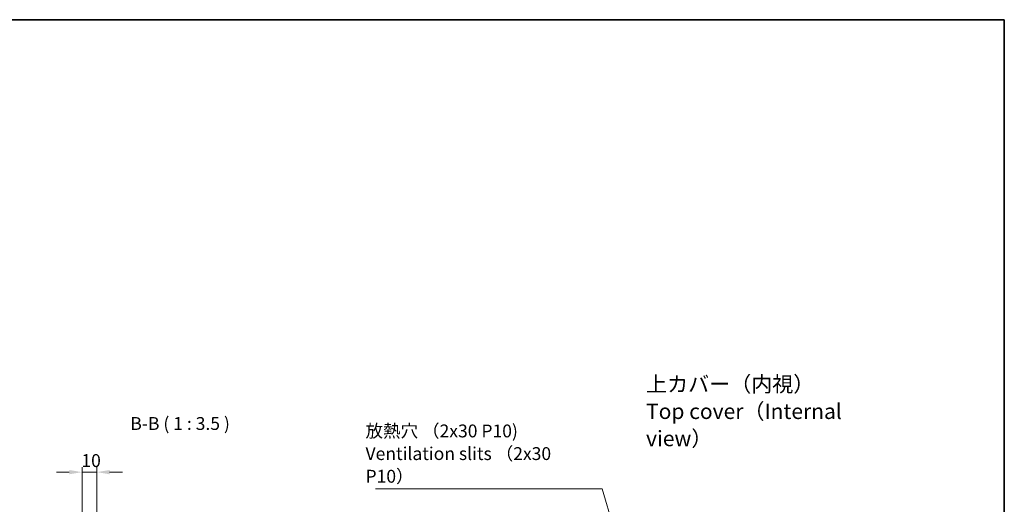
# Model space of a CAD drawing. Units: millimetres. Extents: x 43 to 4961, y 24 to 1008.
# Drawn here: x 3303 to 3973, y 677 to 1008 of the extents above; entities that cross this region are included whole.
import ezdxf

# ---------------------------------------------------------------- set-up
doc = ezdxf.new("R2010")
doc.units = ezdxf.units.MM
doc.header["$LTSCALE"] = 3
for name, color, linetype, lineweight in [('Border (ISO)', 7, 'Continuous', 35), ('Dimension (ISO)', 7, 'Continuous', 18), ('Dimension (ISO) @ 1', 7, 'Continuous', 18), ('Symbol (ISO) @ 1', 7, 'Continuous', 18)]:
    doc.layers.add(name, color=color, linetype=linetype, lineweight=lineweight)
doc.styles.add('Note Text (TK)', font='txt')
doc.dimstyles.new('Default - Method 1b (TK)', dxfattribs={"dimscale": 3, "dimtxt": 2.5, "dimasz": 2.5, "dimexe": 1, "dimexo": 1.5, "dimgap": 1, "dimtad": 1, "dimtoh": 1, "dimrnd": 1e-08, "dimdsep": 46, "dimtxsty": 'Note Text (TK)', "dimcen": 0.09, "dimdle": 5, "dimclrd": 100, "dimclre": 100, "dimclrt": 7, "dimadec": 1, "dimazin": 1, "dimtfac": 1, "dimtmove": 0, "dimatfit": 3, "dimfxl": 1, "dimtolj": 1, "dimlwd": -1, "dimlwe": -1, "dimarcsym": 0})
doc.dimstyles.new('Default - Method 1b (TK)$7', dxfattribs={"dimscale": 3, "dimtxt": 2.5, "dimasz": 2.5, "dimexe": 1, "dimexo": 1.5, "dimgap": 1, "dimtad": 1, "dimtoh": 1, "dimrnd": 1e-08, "dimdsep": 46, "dimtxsty": 'Note Text (TK)', "dimcen": 0.09, "dimdle": 5, "dimclrd": 100, "dimclre": 100, "dimclrt": 7, "dimadec": 1, "dimazin": 1, "dimtfac": 1, "dimtmove": 0, "dimatfit": 3, "dimfxl": 1, "dimtolj": 1, "dimlwd": -1, "dimlwe": -1, "dimarcsym": 0})

# ---------------------------------------------------------------- blocks, each defined once
blk = doc.blocks.new('図面枠 tk図枠')
at = {"layer": 'Border (ISO)'}
for p, q in [((14.5, 289), (405.5, 289)), ((405.5, 289), (405.5, 8))]:
    blk.add_line(p, q, dxfattribs=at)
blk = doc.blocks.new('*D69')
at = {"layer": 'Defpoints', "color": 0}
for p in [(3345.41, 699.31), (3345.41, 666.39), (3355.41, 627.69)]:
    blk.add_point(p, dxfattribs=at)
at = {"layer": 'Dimension (ISO)', "color": 100}
for p, q in [((3336.66, 699.31), (3327.91, 699.31)), ((3345.41, 671.64), (3345.41, 702.81)), ((3355.41, 699.31), (3345.41, 699.31)), ((3355.41, 632.94), (3355.41, 702.81)), ((3364.16, 699.31), (3372.91, 699.31))]:
    blk.add_line(p, q, dxfattribs=at)
for points in [[(3336.66, 700.77), (3336.66, 697.85), (3345.41, 699.31)], [(3364.16, 700.77), (3364.16, 697.85), (3355.41, 699.31)]]:
    blk.add_solid(points, dxfattribs=at)
at = {"layer": 'Dimension (ISO)', "color": 7, "insert": (3344.95, 707.19), "char_height": 8.75, "attachment_point": 4, "style": 'Note Text (TK)'}
blk.add_mtext('\\A1;10', dxfattribs=at)

msp = doc.modelspace()

# ---------------------------------------------------------------- block references
at = {"xscale": 3.5, "yscale": 3.5, "zscale": 3.5}
msp.add_blockref('図面枠 tk図枠', (2554.25, -4), dxfattribs=at)

# ---------------------------------------------------------------- texts
at = {"layer": 'Symbol (ISO) @ 1', "color": 7, "line_spacing_factor": 1.058182, "style": 'Note Text (TK)'}
for s, insert, char_height, width, attachment_point in [('{\\fＭＳ Ｐゴシック|b0|i0;\\H10.5000;上カバー（内視）\\PTop cover（Internal view）}', (3729.523, 740.774), 10.5, 165.11404, 4), ('{放熱穴 （2x30 P10)\\PVentilation slits （2x30 P10）}', (3538.46, 689.405), 8.75, 152.48538, 7)]:
    msp.add_mtext(s, dxfattribs=dict(at, insert=insert, char_height=char_height, width=width, attachment_point=attachment_point))
at = {"layer": 'Symbol (ISO) @ 1', "color": 7, "insert": (3378.296, 725.326), "char_height": 8.75, "attachment_point": 7, "style": 'Note Text (TK)'}
msp.add_mtext('B-B ( 1 : 3.5 )', dxfattribs=at)

# ---------------------------------------------------------------- dimensions: what is measured, and where the dimension line sits
at = {"layer": 'Dimension (ISO) @ 1', "color": 100}
dim = msp.add_linear_dim(base=(3345.414, 699.312), p1=(3355.414, 627.691), p2=(3345.414, 666.391), angle=180, dimstyle='Default - Method 1b (TK)', override={"dimscale": 1, "dimtxt": 8.75, "dimasz": 8.75, "dimexe": 3.5, "dimexo": 5.25, "dimgap": 3.5, "dimtoh": 0, "dimdec": 2, "dimcen": 0.315, "dimtp": 0, "dimtm": 0, "dimtdec": 2, "dimtix": 0, "dimtofl": 1, "dimtmove": 0, "dimatfit": 1}, dxfattribs=at)
dim.commit()
dim.dimension.update_dxf_attribs({"geometry": '*D69', "text_midpoint": (3350.414, 699.312), "dimtype": 160})

# ---------------------------------------------------------------- leaders
at = {"layer": 'Symbol (ISO) @ 1', "color": 100, "annotation_type": 0, "has_hookline": 1, "hookline_direction": 1, "text_width": 145.618}
msp.add_leader([(3717.298, 627.691), (3699.696, 687.947), (3690.946, 687.947)], dimstyle='Default - Method 1b (TK)$7', override={"dimscale": 1, "dimtxt": 8.75, "dimasz": 8.75, "dimgap": 0, "dimtad": 1}, dxfattribs=at)

doc.saveas('drawing.dxf')
